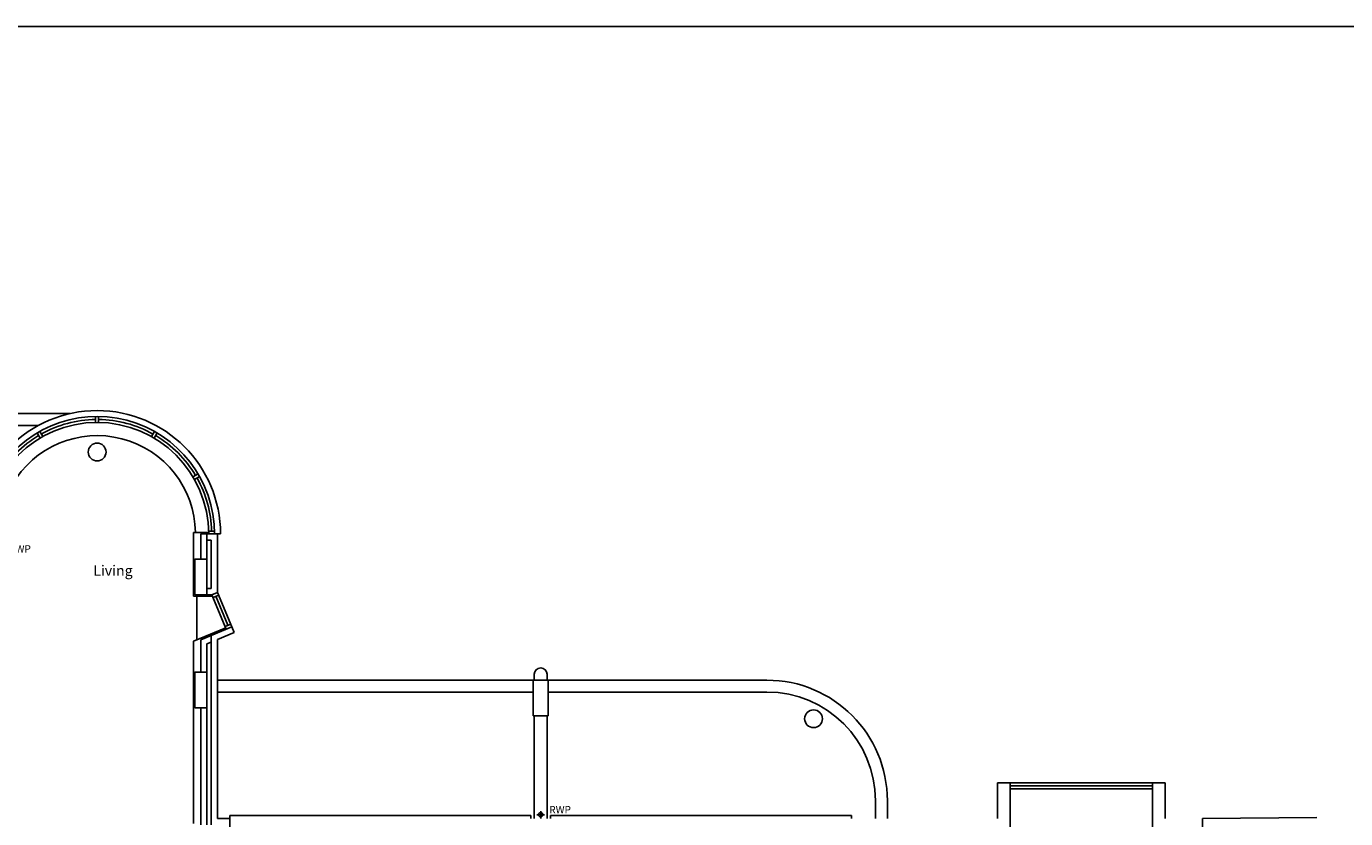
# Model space of a CAD drawing. Extents: x 60121 to 143991, y -182120 to 37780.
# Drawn here: x 88029 to 110302, y -25066 to -11699 of the extents above; entities that cross this region are included whole.
import ezdxf

# ---------------------------------------------------------------- set-up
doc = ezdxf.new("R2010")
doc.units = 0
doc.header["$MEASUREMENT"] = 0
doc.layers.get('0').update_dxf_attribs({"linetype": 'CONTINUOUS'})
doc.layers.add('0TITLE', color=3, linetype='CONTINUOUS')
doc.layers.add('RWP', color=1, linetype='CONTINUOUS')
doc.styles.add('PRC', font='romans.shx', dxfattribs={"height": 75})
doc.styles.add('ROMANS', font='simplex.shx', dxfattribs={"height": 250})

# ---------------------------------------------------------------- blocks, each defined once
blk = doc.blocks.new('75RWP')
at = {"layer": 'RWP', "color": 7}
for p, q in [((-62.5, 0), (62.5, 0)), ((0, 62.5), (0, -62.5))]:
    blk.add_line(p, q, dxfattribs=at)
at = {"layer": 'RWP'}
blk.add_circle((0, 0), 37.5, dxfattribs=at)

msp = doc.modelspace()

# ---------------------------------------------------------------- linework, layer by layer
at = {"linetype": 'CONTINUOUS'}
for p, q in [((88771, -18231), (84604, -18231)), ((88235, -18431), (84622, -18431)), ((89199, -18381), (89199, -18281)), ((89249, -18381), (89249, -18281)), ((88261, -18645), (88211, -18559)), ((88305, -18620), (88255, -18534)), ((90144, -18620), (90194, -18534)), ((90187, -18645), (90237, -18559)), ((90842, -19300), (90929, -19250)), ((90867, -19344), (90954, -19294)), ((91107, -20239), (90849, -20239)), ((90849, -21313), (90849, -20239)), ((90974, -20264), (91254, -20264)), ((90974, -20688), (90974, -20264)), ((91074, -20688), (91074, -20264)), ((91107, -20214), (91207, -20214)), ((91207, -20264), (91107, -20264)), ((91254, -21250), (91254, -20264)), ((91257, -20264), (91307, -20264)), ((91074, -20369), (91149, -20369)), ((91149, -21183), (91149, -20369)), ((91173, -21313), (90849, -21313)), ((90909, -21313), (90909, -22048)), ((91149, -21183), (91074, -21183)), ((91162, -21288), (91074, -21288)), ((91162, -21288), (91254, -21250)), ((91162, -21288), (91403, -21870)), ((91181, -21334), (91276, -21295)), ((91229, -21314), (91432, -21804)), ((91257, -21249), (91498, -21831)), ((91384, -21824), (91479, -21784)), ((90849, -22072), (91394, -21847)), ((90974, -22048), (91498, -21831)), ((90974, -22595), (90974, -22048)), ((91149, -25169), (91149, -21975)), ((91254, -22045), (91539, -21928)), ((91254, -25064), (91254, -22045)), ((91498, -21831), (91539, -21928)), ((90849, -25147), (90849, -22072)), ((91074, -22120), (91149, -22089)), ((91074, -22595), (91074, -22120)), ((96604, -22731), (96604, -22631)), ((96819, -22731), (96819, -22631)), ((96604, -22731), (91257, -22731)), ((96587, -22931), (91257, -22931)), ((100532, -22731), (96819, -22731)), ((100532, -22931), (96837, -22931)), ((90974, -25172), (90974, -23195)), ((91074, -25172), (91074, -23195)), ((96604, -25064), (96604, -23331)), ((96819, -25064), (96819, -23331)), ((104640, -24464), (104425, -24464)), ((104425, -25067), (104425, -24464)), ((104640, -26112), (104640, -24464)), ((104640, -24464), (107040, -24464)), ((107040, -26112), (107040, -24464)), ((107040, -24464), (107255, -24464)), ((107255, -25067), (107255, -24464)), ((104640, -24514), (107040, -24514)), ((104640, -24564), (107040, -24564)), ((102365, -24764), (102365, -25064)), ((102565, -24764), (102565, -25064)), ((91254, -25064), (91465, -25064)), ((91465, -25014), (96548, -25014)), ((91465, -25064), (91465, -25014)), ((91465, -25344), (91465, -25064)), ((96548, -25064), (96548, -25014)), ((101959, -25014), (96876, -25014)), ((96876, -25064), (96876, -25014)), ((101959, -25064), (101959, -25014)), ((109818, -25048), (107888, -25066)), ((107888, -25066), (108006, -37794))]:
    msp.add_line(p, q, dxfattribs=at)
for points in [[(91074, -20688), (91074, -21288), (90874, -21288), (90874, -20688)], [(91074, -22595), (91074, -23195), (90874, -23195), (90874, -22595)], [(96837, -22731), (96837, -23331), (96587, -23331), (96587, -22731)]]:
    msp.add_lwpolyline(points, close=True)
for centre in [(89224, -18881), (101319, -23381)]:
    msp.add_circle(centre, 150, dxfattribs=at)
for centre in [(89224, -18881), (101319, -23381)]:
    msp.add_circle(centre, 150)
for centre, radius, start, end in [((89224, -20264), 2083, 0, 180), ((89224, -20264), 1883, 0, 180), ((89224, -20264), 1983, 0, 150.7607), ((89224, -20264), 1933, 90.741, 119.259), ((89224, -20264), 1933, 60.741, 89.259), ((89224, -20264), 1933, 120.741, 149.259), ((89224, -20264), 1660, 0.8629, 150), ((89224, -20264), 1933, 30.741, 59.259), ((89224, -20264), 1933, 1.4822, 29.259), ((96712, -22631), 108, 0, 180), ((100532, -24764), 2033, 0, 90), ((100532, -24764), 1833, 0, 90)]:
    msp.add_arc(centre, radius, start, end, dxfattribs=at)
at = {"layer": '0TITLE', "color": 0, "linetype": 'CONTINUOUS'}
msp.add_lwpolyline([(117050, -11699), (60350, -11699), (60350, -51379), (117050, -51379)], close=True, dxfattribs=at)

# ---------------------------------------------------------------- block references
msp.add_blockref('75RWP', (96712, -25001))

# ---------------------------------------------------------------- texts
at = {"style": 'PRC'}
for p in [(87739, -20578), (96857, -24979)]:
    msp.add_text('RWP', height=125, dxfattribs=at).set_placement(p)
at = {"linetype": 'CONTINUOUS', "style": 'ROMANS'}
msp.add_text('Living', height=175, dxfattribs=at).set_placement((89158, -20969))

doc.saveas('drawing.dxf')
